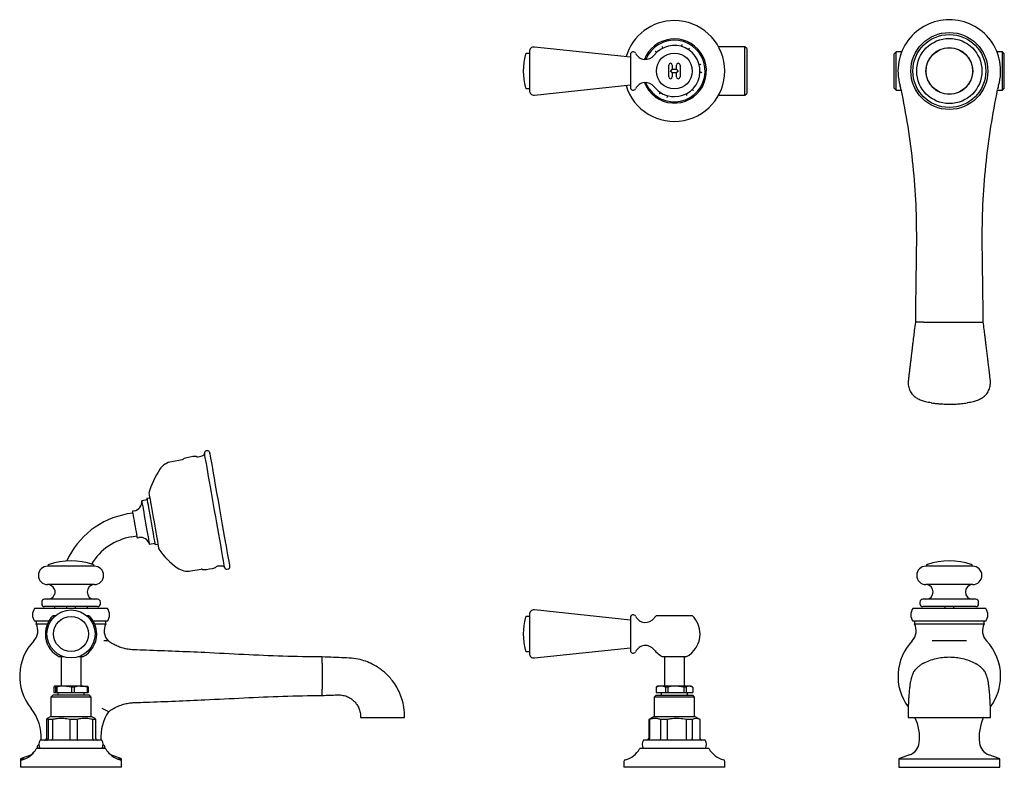
# Model space of a CAD drawing. Units: millimetres. Extents: x 414 to 1594, y 747 to 1475.
# Drawn here: x 414 to 951, y 1067 to 1475 of the extents above; entities that cross this region are included whole.
import ezdxf

# ---------------------------------------------------------------- set-up
doc = ezdxf.new("R2010")
doc.units = ezdxf.units.MM

msp = doc.modelspace()

# ---------------------------------------------------------------- linework, layer by layer
at = {"color": 7, "linetype": 'Continuous', "lineweight": 25}
for p, q in [((692.28, 1456.12), (690.58, 1456.12)), ((692.28, 1457.23), (692.28, 1447.38)), ((747.38, 1454.21), (695.04, 1459.71)), ((747.38, 1455.74), (747.38, 1437.5)), ((809.88, 1459.84), (795.49, 1459.84)), ((810.88, 1458.84), (809.88, 1459.84)), ((809.88, 1433.4), (809.88, 1459.84)), ((810.88, 1458.84), (810.88, 1434.4)), ((892.38, 1457.07), (891.38, 1456.07)), ((891.38, 1437.17), (891.38, 1456.07)), ((895.4, 1457.07), (892.38, 1457.07)), ((892.38, 1436.17), (892.38, 1457.07)), ((950.38, 1457.07), (947.36, 1457.07)), ((951.38, 1456.07), (950.38, 1457.07)), ((950.38, 1436.17), (950.38, 1457.07)), ((951.38, 1437.17), (951.38, 1456.07)), ((692.28, 1447.38), (692.28, 1436.01)), ((768.29, 1443.37), (768.29, 1449.87)), ((770.22, 1449.87), (770.22, 1447.59)), ((770.22, 1447.59), (772.54, 1447.59)), ((772.54, 1445.65), (770.22, 1445.65)), ((770.22, 1445.65), (770.22, 1443.37)), ((772.54, 1447.59), (772.54, 1449.87)), ((772.54, 1443.37), (772.54, 1445.65)), ((774.47, 1449.87), (774.47, 1443.37)), ((690.58, 1437.12), (692.28, 1437.12)), ((695.04, 1433.52), (747.38, 1439.02)), ((809.88, 1433.4), (810.88, 1434.4)), ((891.38, 1437.17), (892.38, 1436.17)), ((892.38, 1436.17), (895.09, 1436.17)), ((947.67, 1436.17), (950.38, 1436.17)), ((948.27, 1438.8), (948.27, 1438.81)), ((950.38, 1436.17), (951.38, 1437.17)), ((795.49, 1433.4), (809.88, 1433.4)), ((516.62, 1239.42), (515.88, 1239.29)), ((502.79, 1234.44), (497.18, 1233.45)), ((483.79, 1212.56), (480.82, 1212.03)), ((485.23, 1213.57), (483.66, 1213.3)), ((475.9, 1205.43), (472.95, 1204.91)), ((476.71, 1206.64), (475.72, 1206.46)), ((475.16, 1192.4), (478.11, 1192.92)), ((478.29, 1191.89), (479.28, 1192.06)), ((484.98, 1188.4), (487.95, 1188.92)), ((488.08, 1188.18), (489.66, 1188.46)), ((455.01, 1176.38), (429.46, 1176.38)), ((934.15, 1176.38), (908.6, 1176.38)), ((507.68, 1173.87), (513.3, 1174.86)), ((527.26, 1174.78), (528, 1174.91)), ((455.01, 1166.38), (429.46, 1166.38)), ((934.15, 1166.38), (908.6, 1166.38)), ((426.24, 1156.88), (426.24, 1155.88)), ((456.74, 1158.38), (427.74, 1158.38)), ((458.24, 1155.88), (458.24, 1156.88)), ((905.38, 1156.88), (905.38, 1155.88)), ((935.88, 1158.38), (906.88, 1158.38)), ((937.38, 1155.88), (937.38, 1156.88)), ((422.39, 1153.38), (422.36, 1153.38)), ((462.11, 1153.38), (422.39, 1153.38)), ((456.74, 1154.38), (427.74, 1154.38)), ((439.74, 1154.38), (439.74, 1153.38)), ((444.74, 1153.38), (444.74, 1154.38)), ((692.28, 1150.05), (692.28, 1128.83)), ((747.38, 1147.03), (695.04, 1152.54)), ((941.25, 1153.38), (901.51, 1153.38)), ((935.88, 1154.38), (906.88, 1154.38)), ((918.88, 1154.38), (918.88, 1153.38)), ((923.88, 1153.38), (923.88, 1154.38)), ((422.39, 1146.38), (422.36, 1146.38)), ((430.08, 1146.38), (422.39, 1146.38)), ((423.24, 1146.38), (423.24, 1144.88)), ((429.34, 1144.88), (423.24, 1144.88)), ((432.44, 1149.44), (433.76, 1149.44)), ((450.71, 1149.44), (452.04, 1149.44)), ((462.11, 1146.38), (454.39, 1146.38)), ((461.24, 1144.88), (455.14, 1144.88)), ((461.24, 1144.88), (461.24, 1146.38)), ((692.28, 1148.94), (690.58, 1148.94)), ((747.38, 1148.56), (747.38, 1130.32)), ((761.58, 1149.44), (781.18, 1149.44)), ((941.25, 1146.38), (901.51, 1146.38)), ((902.38, 1146.38), (902.38, 1144.88)), ((921.38, 1144.88), (902.38, 1144.88)), ((940.38, 1144.88), (921.38, 1144.88)), ((940.38, 1144.88), (940.38, 1146.38)), ((462.53, 1135.67), (460.21, 1135.67)), ((930.8, 1135.67), (911.95, 1135.67)), ((690.58, 1129.94), (692.28, 1129.94)), ((695.04, 1126.34), (747.38, 1131.85)), ((438.29, 1126.94), (435.93, 1126.94)), ((436.79, 1126.94), (436.79, 1110.99)), ((448.54, 1126.94), (446.19, 1126.94)), ((447.69, 1110.99), (447.69, 1126.94)), ((771.38, 1126.94), (765.07, 1126.94)), ((765.93, 1126.94), (765.93, 1110.99)), ((777.68, 1126.94), (771.38, 1126.94)), ((776.83, 1110.99), (776.83, 1126.94)), ((935.48, 1123.53), (936.36, 1122.92)), ((432.86, 1110.41), (432.86, 1107.49)), ((432.86, 1107.49), (433.69, 1107.49)), ((433.69, 1110.41), (433.28, 1110.99)), ((438.5, 1110.99), (433.28, 1110.99)), ((434.54, 1110.41), (433.69, 1110.41)), ((433.69, 1110.41), (433.69, 1107.49)), ((433.69, 1107.49), (434.54, 1107.49)), ((434.54, 1110.41), (434.54, 1107.49)), ((434.54, 1107.49), (442.47, 1107.49)), ((434.99, 1107.49), (434.99, 1105.99)), ((442.47, 1110.41), (438.5, 1110.99)), ((447.46, 1110.99), (438.5, 1110.99)), ((442.47, 1110.41), (442.47, 1107.49)), ((443.91, 1110.41), (442.47, 1110.41)), ((442.47, 1107.49), (443.91, 1107.49)), ((443.91, 1110.41), (443.91, 1107.49)), ((443.91, 1107.49), (451.01, 1107.49)), ((447.46, 1110.99), (451.23, 1110.99)), ((449.49, 1105.99), (449.49, 1107.49)), ((451.01, 1110.41), (451.01, 1107.49)), ((451.61, 1110.41), (451.01, 1110.41)), ((451.01, 1107.49), (451.61, 1107.49)), ((451.61, 1110.41), (451.61, 1107.49)), ((761.38, 1110.41), (761.48, 1110.45)), ((761.52, 1110.41), (761.38, 1110.41)), ((761.38, 1110.41), (761.38, 1107.49)), ((761.38, 1107.49), (761.52, 1107.49)), ((762.38, 1110.99), (761.47, 1110.47)), ((761.52, 1110.41), (761.52, 1107.49)), ((761.52, 1107.49), (766.58, 1107.49)), ((764.05, 1110.99), (762.38, 1110.99)), ((772.24, 1110.99), (764.05, 1110.99)), ((764.13, 1107.49), (764.13, 1105.99)), ((767.9, 1110.41), (766.58, 1110.41)), ((766.58, 1110.41), (766.58, 1107.49)), ((766.58, 1107.49), (767.9, 1107.49)), ((767.9, 1110.41), (767.9, 1107.49)), ((767.9, 1107.49), (776.58, 1107.49)), ((776.58, 1110.41), (772.24, 1110.99)), ((779.57, 1110.99), (772.24, 1110.99)), ((776.58, 1110.41), (776.58, 1107.49)), ((777.76, 1110.41), (776.58, 1110.41)), ((776.58, 1107.49), (777.76, 1107.49)), ((777.76, 1110.41), (777.76, 1107.49)), ((777.76, 1107.49), (781.38, 1107.49)), ((778.63, 1105.99), (778.63, 1107.49)), ((781.38, 1110.41), (779.57, 1110.99)), ((780.38, 1110.99), (779.57, 1110.99)), ((781.29, 1110.47), (780.38, 1110.99)), ((781.38, 1110.41), (781.38, 1107.49)), ((432.24, 1105.99), (431.24, 1104.99)), ((431.24, 1104.99), (431.24, 1094.49)), ((453.24, 1104.99), (431.24, 1104.99)), ((452.24, 1105.99), (432.24, 1105.99)), ((453.24, 1104.99), (452.24, 1105.99)), ((453.24, 1094.49), (453.24, 1104.99)), ((761.38, 1105.99), (760.38, 1104.99)), ((760.38, 1104.99), (760.38, 1094.49)), ((782.38, 1104.99), (760.38, 1104.99)), ((761.38, 1105.99), (781.38, 1105.99)), ((782.38, 1104.99), (781.38, 1105.99)), ((782.38, 1094.49), (782.38, 1104.99)), ((428.8, 1092.76), (428.8, 1082.49)), ((431.24, 1094.49), (429.15, 1093.28)), ((432.11, 1092.76), (429.79, 1092.76)), ((429.79, 1092.76), (429.79, 1082.49)), ((431.24, 1094.49), (453.24, 1094.49)), ((432.11, 1092.76), (432.11, 1082.49)), ((445.55, 1092.76), (441.57, 1092.76)), ((441.57, 1092.76), (441.57, 1082.49)), ((445.55, 1092.76), (445.55, 1082.49)), ((455.33, 1093.28), (453.24, 1094.49)), ((455.67, 1092.76), (454.01, 1092.76)), ((454.01, 1092.76), (454.01, 1082.49)), ((455.67, 1092.76), (455.67, 1082.49)), ((600.24, 1093.88), (624.24, 1093.88)), ((760.38, 1094.49), (757.38, 1092.76)), ((757.38, 1092.76), (757.38, 1082.49)), ((757.78, 1092.76), (757.38, 1092.76)), ((757.78, 1092.76), (757.78, 1082.49)), ((760.38, 1094.49), (782.38, 1094.49)), ((767.44, 1092.76), (763.81, 1092.76)), ((763.81, 1092.76), (763.81, 1082.49)), ((767.44, 1092.76), (767.44, 1082.49)), ((781.05, 1092.76), (777.79, 1092.76)), ((777.79, 1092.76), (777.79, 1082.49)), ((781.05, 1092.76), (781.05, 1082.49)), ((785.38, 1092.76), (782.38, 1094.49)), ((785.38, 1092.76), (785.36, 1092.76)), ((785.36, 1092.76), (785.36, 1082.49)), ((785.38, 1082.49), (785.38, 1092.76)), ((451.99, 1081.49), (425.43, 1081.49)), ((459.05, 1081.49), (451.99, 1081.49)), ((757.69, 1081.49), (754.57, 1081.49)), ((788.19, 1081.49), (757.69, 1081.49)), ((423.74, 1077.54), (423.74, 1077.04)), ((424.81, 1077.04), (423.74, 1077.04)), ((460.74, 1076.99), (423.74, 1076.99)), ((425.09, 1077.59), (424.78, 1076.99)), ((459.7, 1076.99), (459.38, 1077.59)), ((460.74, 1077.04), (459.67, 1077.04)), ((460.74, 1077.04), (460.74, 1077.54)), ((789.88, 1076.99), (752.88, 1076.99)), ((414.74, 1071.32), (414.74, 1069.88)), ((414.74, 1071.32), (416.96, 1071.32)), ((414.74, 1069.88), (414.74, 1066.68)), ((420.59, 1073.48), (415.05, 1071.46)), ((469.42, 1071.46), (463.88, 1073.48)), ((467.52, 1071.32), (469.74, 1071.32)), ((469.74, 1069.88), (469.74, 1071.32)), ((469.74, 1066.68), (469.74, 1069.88)), ((743.88, 1069.88), (743.88, 1066.68)), ((798.88, 1066.68), (798.88, 1069.88)), ((893.88, 1071.32), (893.88, 1066.68)), ((893.88, 1071.32), (921.38, 1071.32)), ((899.73, 1073.48), (894.19, 1071.46)), ((921.38, 1071.32), (948.88, 1071.32)), ((948.56, 1071.46), (943.02, 1073.48)), ((948.88, 1066.68), (948.88, 1071.32)), ((469.74, 1066.68), (414.74, 1066.68)), ((798.88, 1066.68), (743.88, 1066.68)), ((893.88, 1066.68), (948.88, 1066.68))]:
    msp.add_line(p, q, dxfattribs=at)
at = {"color": 7, "linetype": 'Continuous', "lineweight": 25, "flags": 128}
for points in [[(769.25, 1446.62), (769.44, 1446.81), (769.62, 1446.99), (769.79, 1447.15), (769.94, 1447.3), (770.06, 1447.43), (770.16, 1447.52), (770.22, 1447.59)], [(770.22, 1445.65), (770.16, 1445.71), (770.06, 1445.81), (769.94, 1445.94), (769.79, 1446.08), (769.62, 1446.25), (769.44, 1446.43), (769.25, 1446.62)], [(772.54, 1447.59), (772.6, 1447.52), (772.7, 1447.43), (772.82, 1447.3), (772.97, 1447.15), (773.14, 1446.99), (773.32, 1446.81), (773.5, 1446.62)], [(773.5, 1446.62), (773.32, 1446.43), (773.14, 1446.25), (772.97, 1446.08), (772.82, 1445.94), (772.7, 1445.81), (772.6, 1445.71), (772.54, 1445.65)], [(757.69, 1436.87), (756.42, 1438.96), (755.8, 1440.32)], [(526.1, 1175.59), (526.08, 1175.68), (526.01, 1176.12), (525.87, 1176.9), (525.67, 1178.01), (525.42, 1179.46), (525.11, 1181.22), (524.75, 1183.26), (524.34, 1185.58), (523.89, 1188.13), (523.4, 1190.9), (522.88, 1193.85), (522.33, 1196.95), (521.77, 1200.15), (521.19, 1203.44), (520.6, 1206.76), (520.02, 1210.08), (519.44, 1213.37), (518.87, 1216.59), (518.32, 1219.69), (517.8, 1222.65), (517.31, 1225.43), (516.86, 1228), (516.45, 1230.33), (516.08, 1232.39), (515.77, 1234.16), (515.51, 1235.63), (515.31, 1236.77), (515.17, 1237.57), (515.09, 1238.02), (515.07, 1238.13)], [(517.78, 1238.61), (517.78, 1238.59), (517.83, 1238.32), (517.94, 1237.69), (518.11, 1236.72), (518.34, 1235.41), (518.63, 1233.79), (518.97, 1231.87), (519.36, 1229.67), (519.79, 1227.22), (520.26, 1224.54), (520.77, 1221.67), (521.3, 1218.63), (521.86, 1215.47), (522.43, 1212.21), (523.02, 1208.9)], [(484.75, 1216.28), (484.76, 1216.25), (484.82, 1215.92), (484.94, 1215.24), (485.12, 1214.23), (485.35, 1212.91), (485.63, 1211.31), (485.96, 1209.46), (486.32, 1207.42), (486.7, 1205.23), (487.11, 1202.95), (487.52, 1200.61), (487.93, 1198.29), (488.33, 1196.03), (488.7, 1193.88), (489.05, 1191.91), (489.36, 1190.14), (489.63, 1188.64), (489.84, 1187.42), (490, 1186.52), (490.1, 1185.96), (490.14, 1185.75), (490.14, 1185.75)], [(480.82, 1212.03), (480.82, 1212.03), (480.86, 1211.81), (480.96, 1211.24)], [(480.96, 1211.24), (481.12, 1210.33), (481.33, 1209.11), (481.59, 1207.63), (481.9, 1205.92), (482.23, 1204.03), (482.58, 1202.03), (482.94, 1199.98), (483.3, 1197.93), (483.65, 1195.95), (483.98, 1194.1), (484.27, 1192.44), (484.52, 1191.01), (484.73, 1189.86), (484.87, 1189.03), (484.96, 1188.54), (484.98, 1188.4)], [(483.66, 1213.3), (483.66, 1213.26), (483.72, 1212.91), (483.85, 1212.22), (484.03, 1211.2), (484.26, 1209.87), (484.54, 1208.28), (484.86, 1206.48), (485.21, 1204.51), (485.57, 1202.43), (485.95, 1200.3), (486.32, 1198.19), (486.68, 1196.15), (487.02, 1194.24), (487.32, 1192.52), (487.58, 1191.03), (487.79, 1189.82), (487.95, 1188.93), (488.05, 1188.38), (488.08, 1188.18), (488.08, 1188.18)], [(523.02, 1208.9), (523.6, 1205.57), (524.19, 1202.27), (524.76, 1199.01), (525.32, 1195.86), (525.85, 1192.83), (526.36, 1189.97), (526.83, 1187.3), (527.26, 1184.87), (527.64, 1182.68), (527.98, 1180.78), (528.26, 1179.17), (528.49, 1177.89), (528.65, 1176.94), (528.76, 1176.33), (528.8, 1176.08), (528.81, 1176.07)], [(475.72, 1206.46), (475.74, 1206.39), (475.81, 1205.97)], [(475.81, 1205.97), (475.94, 1205.22), (476.13, 1204.16), (476.36, 1202.85), (476.62, 1201.36), (476.91, 1199.75), (477.19, 1198.12), (477.47, 1196.55), (477.73, 1195.1), (477.95, 1193.86), (478.12, 1192.88), (478.23, 1192.22), (478.29, 1191.91), (478.29, 1191.89)]]:
    msp.add_lwpolyline(points, dxfattribs=at)
at = {"color": 7, "linetype": 'Continuous', "lineweight": 25}
for centre, radius in [((921.38, 1446.62), 21), ((921.38, 1446.62), 19.87), ((921.38, 1446.62), 17.78), ((771.38, 1446.62), 9.8), ((921.38, 1446.62), 12.77), ((921.38, 1446.62), 12.65), ((442.24, 1139.44), 13.11), ((442.24, 1139.44), 9.5)]:
    msp.add_circle(centre, radius, dxfattribs=at)
for centre, radius, start, end in [((771.38, 1446.62), 27.5, 196.5696, 90), ((771.38, 1446.62), 27.5, 90, 163.4304), ((921.38, 1446.62), 28, 90, 196.2621), ((921.38, 1446.62), 28, 343.8061, 90), ((771.38, 1446.62), 17.5, 35.4656, 158.8097), ((771.38, 1446.62), 16.81, 215.4656, 157.972), ((726.98, 1446.62), 38, 166.1135, 193.8865), ((690.58, 1455.62), 0.5, 90, 166.1135), ((694.78, 1457.23), 2.5, 84, 180), ((748.87, 1455.62), 1.5, 26.1098, 175.4909), ((755.61, 1458.92), 6, 206.1098, 322.0456), ((771.38, 1446.62), 17.5, 201.1903, 35.4656), ((771.38, 1446.62), 14, 270, 142.0456), ((769.25, 1449.87), 0.968, 0, 180), ((773.5, 1449.87), 0.968, 0, 180), ((755.61, 1434.32), 6, 37.9544, 153.8902), ((769.25, 1443.37), 0.968, 180, 0), ((773.5, 1443.37), 0.968, 180, 0), ((690.58, 1437.62), 0.5, 193.8865, 270), ((694.78, 1436.01), 2.5, 180, 276), ((748.87, 1437.62), 1.5, 184.5091, 333.8902), ((771.38, 1446.62), 14, 217.9544, 270), ((870.5, 1431.8), 24.99, 11.3202, 16.2382), ((972.25, 1431.8), 24.99, 163.7616, 168.6796), ((511.42, 1211.34), 25, 92.5592, 107.4408), ((510.35, 1235.31), 1, 56.9659, 92.5592), ((511.44, 1236.99), 1, 236.9659, 282.374), ((508.99, 1248.14), 12.42, 282.374, 296.5392), ((514.09, 1237.93), 1, 296.5392, 10), ((516.06, 1238.3), 1, 100, 190), ((516.79, 1238.43), 1, 10, 100), ((498.91, 1223.6), 10, 100, 145.1366), ((502.62, 1235.42), 1, 280, 323.4438), ((504.23, 1234.23), 1, 107.4408, 143.4438), ((523.53, 1206.45), 40, 145.1366, 165.7754), ((475.84, 1211.56), 5, 280, 5.4114), ((480.74, 1160.74), 44.85, 100, 155.5437), ((480.74, 1160.74), 32.15, 100, 148.3406), ((480.15, 1187.14), 5, 14.5886, 100), ((523.21, 1208.25), 40, 214.2246, 234.8634), ((429.46, 1171.38), 5, 90, 270), ((430.59, 1176.38), 1, 109.4825, 180), ((442.24, 1143.45), 35.93, 70.5175, 109.4825), ((453.89, 1176.38), 1, 0, 70.5175), ((455.01, 1171.38), 5, 270, 90), ((522.29, 1175.42), 1, 97.626, 143.0341), ((523.81, 1164.1), 12.42, 83.4608, 97.626), ((525.11, 1175.45), 1, 10, 83.4608), ((908.6, 1171.38), 5, 90, 270), ((909.73, 1176.38), 1, 109.4825, 180), ((921.38, 1143.45), 35.93, 70.5175, 109.4825), ((933.03, 1176.38), 1, 0, 70.5175), ((934.15, 1171.38), 5, 270, 90), ((505.95, 1183.72), 10, 234.8634, 280), ((513.47, 1173.87), 1, 56.5562, 100), ((514.57, 1175.54), 1, 236.5562, 272.5592), ((513.5, 1199.52), 25, 272.5592, 287.4408), ((520.7, 1176.62), 1, 287.4408, 323.0341), ((527.08, 1175.77), 1, 190, 280), ((527.82, 1175.9), 1, 280, 10), ((429.46, 1162.38), 4, 24.0878, 90), ((455.01, 1162.38), 4, 90, 270), ((908.6, 1162.38), 4, 270, 90), ((934.15, 1162.38), 4, 90, 270), ((429.46, 1162.38), 4, 270, 335.7035), ((427.74, 1156.88), 1.5, 90, 180), ((427.74, 1155.88), 1.5, 180, 270), ((456.74, 1156.88), 1.5, 0, 90), ((456.74, 1155.88), 1.5, 270, 0), ((906.88, 1156.88), 1.5, 90, 180), ((906.88, 1155.88), 1.5, 180, 270), ((935.88, 1156.88), 1.5, 0, 90), ((935.88, 1155.88), 1.5, 270, 0), ((427.24, 1149.88), 6, 144.3147, 215.6853), ((440.99, 1151.74), 8, 160.7066, 168.1467), ((443.49, 1151.74), 8, 11.8533, 19.2934), ((457.24, 1149.88), 6, 324.3147, 35.6853), ((694.78, 1150.05), 2.5, 84, 180), ((748.87, 1148.44), 1.5, 26.1098, 175.4909), ((906.38, 1149.88), 6, 144.3147, 215.6853), ((936.38, 1149.88), 6, 324.3147, 35.6853), ((416.14, 1141.19), 8, 316.4544, 27.5362), ((442.24, 1139.44), 14, 134.4153, 243.2345), ((442.24, 1139.44), 14, 0, 45.5847), ((468.33, 1141.19), 8, 152.4638, 223.5456), ((726.98, 1139.44), 38, 166.1135, 193.8865), ((690.58, 1148.44), 0.5, 90, 166.1135), ((755.61, 1151.74), 6, 206.1098, 322.0456), ((771.38, 1139.44), 14, 134.4153, 142.0456), ((771.38, 1139.44), 14, 0, 45.5847), ((895.29, 1141.19), 8, 316.4544, 27.5362), ((947.47, 1141.19), 8, 152.4638, 223.5456), ((442.24, 1139.44), 14, 296.7655, 0), ((771.38, 1139.44), 14, 296.7655, 0), ((442.24, 1116.38), 28, 136.4544, 218.8946), ((921.38, 1116.38), 28, 136.4544, 216.7016), ((921.38, 1116.38), 28, 0, 43.5456), ((690.58, 1130.44), 0.5, 193.8865, 270), ((694.78, 1128.83), 2.5, 180, 276), ((748.87, 1130.44), 1.5, 184.5091, 333.8902), ((755.61, 1127.14), 6, 37.9544, 153.8902), ((771.38, 1139.44), 14, 217.9544, 243.2345), ((921.38, 1116.38), 28, 323.4714, 0), ((400.99, 1083.11), 25, 356.2947, 38.8946), ((483.49, 1083.11), 25, 146.2223, 183.7053), ((880.13, 1083.11), 25, 352.8739, 25.6993), ((962.63, 1083.11), 25, 154.2704, 187.1261), ((428.74, 1079.24), 4, 145.7711, 214.2289), ((455.74, 1079.24), 4, 325.7711, 34.2289), ((757.88, 1079.24), 4, 145.7711, 214.2289), ((756.38, 1082.49), 1, 270, 0), ((786.38, 1082.49), 1, 180, 270), ((784.88, 1079.24), 4, 325.7711, 34.2289), ((897, 1081), 8, 290, 352.8739), ((945.76, 1081), 8, 187.1261, 250), ((412.48, 1082.98), 12.5, 283.9823, 330.0315), ((412.74, 1083.34), 12.5, 307.0822, 322.3309), ((423.74, 1076.49), 0.5, 90, 150.0315), ((423.82, 1076.54), 0.5, 90, 125.0651), ((425.24, 1077.54), 1.5, 109.0554, 180), ((459.24, 1077.54), 1.5, 0, 70.9446), ((460.66, 1076.54), 0.5, 54.9349, 90), ((460.74, 1076.49), 0.5, 29.9685, 90), ((472, 1082.98), 12.5, 209.9685, 256.0177), ((471.74, 1083.34), 12.5, 217.6691, 232.9178), ((741.62, 1082.98), 12.5, 283.9823, 330.0315), ((752.88, 1076.49), 0.5, 90, 150.0315), ((789.88, 1076.49), 0.5, 29.9685, 90), ((801.14, 1082.98), 12.5, 209.9685, 256.0177), ((415.74, 1069.58), 2, 110, 120), ((415.74, 1069.88), 1, 103.9823, 180), ((468.74, 1069.88), 1, 0, 76.0177), ((468.74, 1069.58), 2, 60, 70), ((744.88, 1069.88), 1, 103.9823, 180), ((797.88, 1069.88), 1, 0, 76.0177), ((894.88, 1069.58), 2, 110, 120), ((947.88, 1069.58), 2, 60, 70)]:
    msp.add_arc(centre, radius, start, end, dxfattribs=at)
for points, knots in [([(775.41, 1461.07), (775.41, 1461.07), (775.4, 1460.98), (775.38, 1460.79), (775.36, 1460.51), (775.33, 1460.26), (775.32, 1460.09), (775.31, 1460.07), (775.31, 1460.06)], [0, 0, 0, 0, 0.00669, 0.153259, 0.36849, 0.580115, 0.790034, 1, 1, 1, 1]), ([(761.71, 1456.74), (761.7, 1456.75), (761.68, 1456.76), (761.54, 1456.86), (761.34, 1457.01), (761.11, 1457.17), (760.95, 1457.28), (760.88, 1457.33), (760.88, 1457.33)], [0, 0, 0, 0, 0.209967, 0.419885, 0.631514, 0.846746, 0.99331, 1, 1, 1, 1]), ([(764.68, 1460.04), (764.69, 1460.04), (764.71, 1459.96), (764.76, 1459.78), (764.84, 1459.5), (764.91, 1459.26), (764.96, 1459.1), (764.97, 1459.08), (764.97, 1459.07)], [0, 0, 0, 0, 0.00669, 0.153259, 0.368489, 0.580115, 0.790034, 1, 1, 1, 1]), ([(779.66, 1459.13), (779.65, 1459.13), (779.6, 1459.07), (779.46, 1458.93), (779.27, 1458.72), (779.09, 1458.54), (778.97, 1458.42), (778.96, 1458.4), (778.95, 1458.39)], [0, 0, 0, 0, 0.006688, 0.153261, 0.368489, 0.580116, 0.790035, 1, 1, 1, 1]), ([(785.91, 1450.36), (785.9, 1450.35), (785.83, 1450.32), (785.65, 1450.24), (785.4, 1450.12), (785.17, 1450.01), (785.01, 1449.94), (784.99, 1449.93), (784.98, 1449.93)], [0, 0, 0, 0, 0.006687, 0.153259, 0.368492, 0.580117, 0.790035, 1, 1, 1, 1]), ([(786.35, 1445.7), (786.35, 1445.71), (786.27, 1445.73), (786.08, 1445.77), (785.81, 1445.84), (785.56, 1445.9), (785.39, 1445.94), (785.37, 1445.95), (785.36, 1445.95)], [0, 0, 0, 0, 0.006687, 0.153255, 0.368487, 0.580117, 0.790032, 1, 1, 1, 1]), ([(763.81, 1434.84), (763.8, 1434.84), (763.78, 1434.82), (763.67, 1434.7), (763.49, 1434.51), (763.29, 1434.31), (763.16, 1434.17), (763.1, 1434.11), (763.1, 1434.11)], [0, 0, 0, 0, 0.209965, 0.419884, 0.631511, 0.846739, 0.993312, 1, 1, 1, 1]), ([(777.79, 1434.17), (777.79, 1434.16), (777.8, 1434.14), (777.85, 1433.98), (777.92, 1433.74), (778, 1433.46), (778.05, 1433.28), (778.07, 1433.2), (778.07, 1433.2)], [0, 0, 0, 0, 0.209966, 0.419885, 0.631509, 0.846741, 0.99331, 1, 1, 1, 1]), ([(781.88, 1435.91), (781.88, 1435.91), (781.81, 1435.96), (781.65, 1436.07), (781.42, 1436.23), (781.21, 1436.38), (781.07, 1436.48), (781.06, 1436.49), (781.05, 1436.49)], [0, 0, 0, 0, 0.00669, 0.153262, 0.368493, 0.580116, 0.790034, 1, 1, 1, 1]), ([(894.99, 1436.69), (896.28, 1429.9), (898.91, 1416.07), (901.66, 1395.04), (903.25, 1373.7), (903.5, 1352.33), (903.08, 1330.98), (902.95, 1316.74), (902.88, 1309.62)], [0, 0, 0, 0, 0.162617, 0.330663, 0.498094, 0.665331, 0.83267, 1, 1, 1, 1]), ([(939.88, 1309.62), (939.81, 1316.74), (939.68, 1330.98), (939.26, 1352.33), (939.5, 1373.7), (941.1, 1395.04), (943.84, 1416.01), (946.45, 1429.78), (947.73, 1436.52)], [0, 0, 0, 0, 0.16756, 0.335129, 0.502596, 0.670257, 0.838534, 1, 1, 1, 1]), ([(948.26, 1438.79), (948.26, 1438.79), (948.26, 1438.79), (948.26, 1438.79), (948.26, 1438.79)], [0, 0, 0, 0, 0.5043, 1, 1, 1, 1]), ([(767.44, 1433.18), (767.44, 1433.17), (767.44, 1433.15), (767.43, 1432.98), (767.4, 1432.73), (767.38, 1432.45), (767.36, 1432.25), (767.35, 1432.17), (767.35, 1432.17)], [0, 0, 0, 0, 0.2099664, 0.4198851, 0.6315107, 0.8467406, 0.9933104, 1, 1, 1, 1]), ([(902.88, 1309.62), (902.68, 1308.07), (902.33, 1305.3), (901.87, 1301.66), (901.52, 1298.81), (901.24, 1296.45), (900.97, 1294.3), (900.74, 1292.38), (900.52, 1290.52), (900.28, 1288.54), (900, 1286.26), (899.71, 1283.77), (899.41, 1281.26), (899.14, 1278.96), (898.98, 1277.57), (898.9, 1276.84), (898.89, 1276.69), (898.89, 1276.62)], [0, 0, 0, 0, 0.103819, 0.184709, 0.24396, 0.294091, 0.342433, 0.389319, 0.427215, 0.475521, 0.534571, 0.60458, 0.685676, 0.777882, 0.881772, 0.938911, 1, 1, 1, 1]), ([(907.27, 1309.62), (907.05, 1309.62), (906.02, 1309.62), (904.48, 1309.62), (903.13, 1309.62), (902.96, 1309.62), (902.88, 1309.62)], [0, 0, 0, 0, 0.087111, 0.399512, 0.702094, 1, 1, 1, 1]), ([(907.27, 1309.62), (908.38, 1309.62), (910.59, 1309.62), (914.11, 1309.62), (917.72, 1309.62), (921.38, 1309.62), (925.04, 1309.62), (928.65, 1309.62), (932.17, 1309.62), (934.38, 1309.62), (935.48, 1309.62)], [0, 0, 0, 0, 0.12481, 0.249781, 0.374863, 0.5, 0.625137, 0.750219, 0.87519, 1, 1, 1, 1]), ([(935.48, 1309.62), (936.11, 1309.62), (937.37, 1309.62), (938.79, 1309.62), (939.63, 1309.62), (939.98, 1309.62), (939.88, 1309.62), (939.88, 1309.62)], [0, 0, 0, 0, 0.250607, 0.500678, 0.75039, 0.999926, 1, 1, 1, 1]), ([(943.87, 1276.62), (943.86, 1276.73), (943.86, 1276.93), (943.79, 1277.61), (943.69, 1278.45), (943.55, 1279.65), (943.36, 1281.22), (943.14, 1283.03), (942.96, 1284.53), (942.8, 1285.92), (942.61, 1287.48), (942.36, 1289.55), (942.05, 1292.09), (941.7, 1294.98), (941.39, 1297.56), (941.09, 1300.01), (940.76, 1302.62), (940.35, 1305.88), (940.05, 1308.29), (939.88, 1309.62)], [0, 0, 0, 0, 0.06518, 0.124014, 0.177085, 0.224823, 0.305194, 0.365834, 0.407252, 0.445423, 0.488476, 0.536479, 0.606677, 0.673675, 0.735945, 0.780997, 0.838099, 0.910856, 1, 1, 1, 1]), ([(898.89, 1276.62), (898.96, 1275.74), (899.09, 1274), (900.13, 1271.58), (901.69, 1269.53), (903.68, 1267.95), (905.95, 1267.02), (908.57, 1266.24), (910.46, 1265.9), (911.57, 1265.7)], [0, 0, 0, 0, 0.141615, 0.282183, 0.420759, 0.556516, 0.688796, 0.816425, 1, 1, 1, 1]), ([(931.17, 1265.7), (932.29, 1265.9), (934.18, 1266.24), (936.81, 1267.02), (939.08, 1267.95), (941.07, 1269.53), (942.63, 1271.58), (943.67, 1274), (943.8, 1275.74), (943.87, 1276.62)], [0, 0, 0, 0, 0.1843026, 0.3118179, 0.4439807, 0.5796157, 0.7180683, 0.8585116, 1, 1, 1, 1]), ([(911.55, 1265.59), (912.1, 1265.5), (913.17, 1265.32), (915.16, 1265.13), (917.36, 1264.98), (919.79, 1264.84), (922.42, 1264.78), (925.23, 1264.87), (928.21, 1265.08), (930.17, 1265.42), (931.21, 1265.59)], [0, 0, 0, 0, 0.114188, 0.220532, 0.324764, 0.433474, 0.553087, 0.685054, 0.832754, 1, 1, 1, 1]), ([(433.11, 1160.74), (433.11, 1160.74), (433.09, 1160.71), (433.15, 1160.8), (433.27, 1161.01), (433.44, 1161.37), (433.59, 1161.87), (433.64, 1162.43), (433.58, 1162.93), (433.45, 1163.38), (433.28, 1163.75), (433.13, 1164), (433.12, 1164.01), (433.12, 1164.02)], [0, 0, 0, 0, 0.005533, 0.096836, 0.188194, 0.292172, 0.406616, 0.512259, 0.603969, 0.696503, 0.801261, 0.915771, 1, 1, 1, 1]), ([(476.53, 1130.81), (476.18, 1130.81), (474.88, 1130.82), (472.69, 1131.17), (470.01, 1131.82), (467.49, 1132.76), (465.14, 1133.94), (463.48, 1134.94), (462.65, 1135.61), (462.49, 1135.74)], [0, 0, 0, 0, 0.069825, 0.256494, 0.438465, 0.616099, 0.789608, 0.959087, 1, 1, 1, 1]), ([(579.24, 1126.88), (572.11, 1126.97), (557.86, 1127.14), (536.51, 1128.16), (511.65, 1129.47), (491.66, 1130.25), (478.77, 1130.7), (476.53, 1130.77)], [0, 0, 0, 0, 0.20795, 0.415974, 0.623762, 0.934467, 1, 1, 1, 1]), ([(624.24, 1093.88), (624.18, 1095.71), (624.07, 1099.15), (622.91, 1103.89), (621.35, 1107.87), (619.41, 1111.44), (617.22, 1114.48), (614.91, 1117.02), (612.77, 1118.97), (610.53, 1120.68), (607.94, 1122.33), (604.75, 1123.92), (600.9, 1125.29), (596.33, 1126.26), (591.11, 1126.44), (585.35, 1126.66), (581.33, 1126.81), (579.24, 1126.88)], [0, 0, 0, 0, 0.085809, 0.161521, 0.228284, 0.286731, 0.352264, 0.403987, 0.447987, 0.488493, 0.536487, 0.592179, 0.655953, 0.728493, 0.810769, 0.901451, 1, 1, 1, 1]), ([(579.24, 1123.53), (579.24, 1124.04), (579.24, 1125.06), (579.24, 1126.09), (579.24, 1126.76), (579.24, 1126.84), (579.24, 1126.88)], [0, 0, 0, 0, 0.249624, 0.499568, 0.749735, 1, 1, 1, 1]), ([(579.24, 1123.53), (579.24, 1123.4), (579.24, 1122.85), (579.24, 1121.42), (579.24, 1119.03), (579.24, 1116.38), (579.24, 1113.74), (579.24, 1111.35), (579.24, 1109.92), (579.24, 1109.36), (579.24, 1109.24)], [0, 0, 0, 0, 0.043552, 0.19974, 0.35102, 0.5, 0.64898, 0.800259, 0.956448, 1, 1, 1, 1]), ([(906.36, 1122.98), (905.92, 1122.67), (905.12, 1122.1), (903.96, 1121.12), (903.01, 1120.3), (902.25, 1119.3), (901.69, 1118.34), (901.2, 1117.27), (900.85, 1116.29), (900.51, 1115.05), (900.16, 1113.39), (899.83, 1111.32), (899.55, 1108.95), (899.34, 1106.58), (899.18, 1104.22), (899.06, 1101.93), (898.97, 1099.48), (898.9, 1096.84), (898.89, 1094.92), (898.89, 1093.88)], [0, 0, 0, 0, 0.116173, 0.211242, 0.286093, 0.342648, 0.383377, 0.41224, 0.446958, 0.491869, 0.547048, 0.612357, 0.676287, 0.733128, 0.782975, 0.837379, 0.883274, 0.937287, 1, 1, 1, 1]), ([(907.27, 1123.53), (907.04, 1123.42), (906.7, 1123.25), (906.43, 1122.99), (906.35, 1122.91)], [0, 0, 0, 0, 0.686636, 1, 1, 1, 1]), ([(907.27, 1123.53), (908.38, 1124.04), (910.59, 1125.06), (914.11, 1126.1), (917.72, 1126.74), (921.38, 1126.95), (925.04, 1126.74), (928.65, 1126.1), (932.17, 1125.06), (934.38, 1124.04), (935.48, 1123.53)], [0, 0, 0, 0, 0.12481, 0.249781, 0.374863, 0.5, 0.625137, 0.750219, 0.87519, 1, 1, 1, 1]), ([(943.87, 1093.88), (943.86, 1094.92), (943.86, 1096.84), (943.79, 1099.48), (943.7, 1101.93), (943.58, 1104.22), (943.42, 1106.58), (943.2, 1108.95), (942.93, 1111.32), (942.6, 1113.39), (942.25, 1115.05), (941.9, 1116.29), (941.56, 1117.27), (941.07, 1118.34), (940.51, 1119.3), (939.75, 1120.3), (938.8, 1121.12), (937.64, 1122.1), (936.84, 1122.67), (936.4, 1122.98)], [0, 0, 0, 0, 0.062713, 0.116726, 0.162621, 0.217025, 0.266872, 0.323713, 0.387643, 0.452952, 0.508131, 0.553042, 0.58776, 0.616623, 0.657352, 0.713907, 0.788758, 0.883827, 1, 1, 1, 1]), ([(433.28, 1110.99), (433.25, 1110.98), (433.11, 1110.96), (432.97, 1110.65), (432.86, 1110.41)], [0, 0, 0, 0, 0.234085, 1, 1, 1, 1]), ([(438.5, 1110.99), (438.19, 1110.98), (436.85, 1110.96), (435.54, 1110.65), (434.54, 1110.41)], [0, 0, 0, 0, 0.234086, 1, 1, 1, 1]), ([(447.46, 1110.99), (446.95, 1110.97), (445.75, 1110.92), (444.58, 1110.6), (443.91, 1110.41)], [0, 0, 0, 0, 0.427478, 1, 1, 1, 1]), ([(451.01, 1110.41), (450.73, 1110.5), (449.56, 1110.84), (448.37, 1110.93), (447.46, 1110.99)], [0, 0, 0, 0, 0.242929, 1, 1, 1, 1]), ([(451.2, 1110.99), (451.23, 1110.98), (451.37, 1110.96), (451.51, 1110.65), (451.61, 1110.41)], [0, 0, 0, 0, 0.234085, 1, 1, 1, 1]), ([(579.24, 1105.88), (579.24, 1105.88), (579.24, 1105.88), (579.24, 1106.03), (579.24, 1106.67), (579.24, 1107.71), (579.24, 1108.73), (579.24, 1109.24)], [0, 0, 0, 0, 0.000013, 0.250285, 0.500445, 0.750383, 1, 1, 1, 1]), ([(764.05, 1110.99), (763.68, 1110.97), (762.83, 1110.92), (762, 1110.6), (761.52, 1110.41)], [0, 0, 0, 0, 0.427478, 1, 1, 1, 1]), ([(766.58, 1110.41), (766.38, 1110.5), (765.55, 1110.84), (764.69, 1110.93), (764.05, 1110.99)], [0, 0, 0, 0, 0.242929, 1, 1, 1, 1]), ([(772.24, 1110.99), (771.89, 1110.98), (770.43, 1110.96), (769, 1110.65), (767.9, 1110.41)], [0, 0, 0, 0, 0.234085, 1, 1, 1, 1]), ([(779.57, 1110.99), (779.42, 1110.98), (778.81, 1110.96), (778.21, 1110.65), (777.76, 1110.41)], [0, 0, 0, 0, 0.234086, 1, 1, 1, 1]), ([(462.73, 1096.99), (462.89, 1097.12), (463.82, 1097.87), (465.67, 1098.97), (468.25, 1100.22), (470.9, 1101.13), (473.56, 1101.71), (475.55, 1101.98), (476.65, 1101.98), (476.86, 1101.98)], [0, 0, 0, 0, 0.041823, 0.23462, 0.422653, 0.605758, 0.784383, 0.958816, 1, 1, 1, 1]), ([(476.86, 1102.01), (478.99, 1102.08), (491.77, 1102.52), (511.65, 1103.3), (536.51, 1104.6), (557.86, 1105.62), (572.11, 1105.8), (579.24, 1105.88)], [0, 0, 0, 0, 0.062556, 0.374252, 0.582702, 0.791387, 1, 1, 1, 1]), ([(579.24, 1105.88), (580.71, 1105.94), (583.39, 1106.03), (586.69, 1106.17), (589.05, 1106.23), (590.61, 1106), (592.31, 1105.56), (593.96, 1104.83), (595.6, 1103.74), (596.97, 1102.52), (598.27, 1100.93), (599.36, 1098.93), (600.14, 1096.54), (600.2, 1094.8), (600.24, 1093.88)], [0, 0, 0, 0, 0.157216, 0.284783, 0.353015, 0.407538, 0.452192, 0.540524, 0.597114, 0.661943, 0.734769, 0.815121, 0.903124, 1, 1, 1, 1]), ([(462.71, 1097.01), (462.71, 1097.01), (462.81, 1096.95), (462.52, 1097.11), (461.92, 1097.44), (460.79, 1098.03), (459.78, 1098.53), (459.19, 1098.8), (459.19, 1098.8)], [0, 0, 0, 0, 0.000186, 0.241797, 0.488281, 0.74082, 0.997817, 1, 1, 1, 1]), ([(429.79, 1092.76), (429.67, 1092.97), (429.44, 1093.41), (429.1, 1093.34), (428.89, 1092.93), (428.8, 1092.76)], [0, 0, 0, 0, 0.359272, 0.727445, 1, 1, 1, 1]), ([(441.57, 1092.76), (440.44, 1092.97), (438.16, 1093.41), (434.97, 1093.34), (432.96, 1092.93), (432.11, 1092.76)], [0, 0, 0, 0, 0.359272, 0.7274459, 1, 1, 1, 1]), ([(454.01, 1092.76), (453.63, 1092.85), (452.29, 1093.18), (449.9, 1093.43), (447.44, 1093.21), (446, 1092.87), (445.55, 1092.76)], [0, 0, 0, 0, 0.135988, 0.483612, 0.839986, 1, 1, 1, 1]), ([(455.3, 1093.23), (455.33, 1093.23), (455.46, 1093.23), (455.58, 1092.96), (455.67, 1092.76)], [0, 0, 0, 0, 0.284464, 1, 1, 1, 1]), ([(763.81, 1092.76), (763.54, 1092.85), (762.58, 1093.18), (760.87, 1093.43), (759.12, 1093.21), (758.09, 1092.87), (757.78, 1092.76)], [0, 0, 0, 0, 0.135988, 0.483612, 0.839986, 1, 1, 1, 1]), ([(777.79, 1092.76), (776.56, 1092.97), (774.07, 1093.41), (770.57, 1093.34), (768.38, 1092.93), (767.44, 1092.76)], [0, 0, 0, 0, 0.359272, 0.727445, 1, 1, 1, 1]), ([(785.36, 1092.76), (784.85, 1092.97), (783.81, 1093.41), (782.35, 1093.34), (781.44, 1092.93), (781.05, 1092.76)], [0, 0, 0, 0, 0.359272, 0.727446, 1, 1, 1, 1]), ([(898.89, 1093.88), (898.96, 1093.88), (899.09, 1093.88), (900.13, 1093.88), (901.69, 1093.88), (903.68, 1093.88), (905.95, 1093.88), (909.63, 1093.88), (914.75, 1093.88), (919.18, 1093.88), (921.38, 1093.88)], [0, 0, 0, 0, 0.092262, 0.183843, 0.274126, 0.362571, 0.448752, 0.531903, 0.767805, 1, 1, 1, 1]), ([(921.38, 1093.88), (923.58, 1093.88), (928.01, 1093.88), (933.13, 1093.88), (936.81, 1093.88), (939.08, 1093.88), (941.07, 1093.88), (942.63, 1093.88), (943.67, 1093.88), (943.8, 1093.88), (943.87, 1093.88)], [0, 0, 0, 0, 0.2321948, 0.4680973, 0.5512479, 0.6374291, 0.7258744, 0.816157, 0.9077378, 1, 1, 1, 1]), ([(427.79, 1081.49), (427.79, 1081.49), (427.87, 1081.49), (428.07, 1081.51), (428.35, 1081.63), (428.6, 1081.86), (428.77, 1082.16), (428.79, 1082.38), (428.8, 1082.49)], [0, 0, 0, 0, 0.00669, 0.153259, 0.36849, 0.580115, 0.790034, 1, 1, 1, 1]), ([(428.81, 1081.49), (428.82, 1081.49), (428.9, 1081.49), (429.08, 1081.51), (429.35, 1081.63), (429.6, 1081.86), (429.76, 1082.16), (429.78, 1082.38), (429.79, 1082.49)], [0, 0, 0, 0, 0.00669, 0.153259, 0.368489, 0.580115, 0.790034, 1, 1, 1, 1]), ([(432.11, 1082.49), (432.11, 1082.38), (432.09, 1082.16), (432, 1081.86), (431.85, 1081.63), (431.69, 1081.51), (431.57, 1081.49), (431.53, 1081.49), (431.53, 1081.49)], [0, 0, 0, 0, 0.209967, 0.419885, 0.631514, 0.846746, 0.99331, 1, 1, 1, 1]), ([(441.57, 1082.49), (441.56, 1082.38), (441.56, 1082.16), (441.52, 1081.86), (441.46, 1081.63), (441.39, 1081.51), (441.34, 1081.49), (441.32, 1081.49), (441.32, 1081.49)], [0, 0, 0, 0, 0.209967, 0.419888, 0.631512, 0.846744, 0.993313, 1, 1, 1, 1]), ([(445.55, 1082.49), (445.55, 1082.38), (445.56, 1082.16), (445.63, 1081.86), (445.74, 1081.63), (445.86, 1081.51), (445.94, 1081.49), (445.97, 1081.49), (445.98, 1081.49)], [0, 0, 0, 0, 0.209966, 0.419888, 0.631514, 0.84674, 0.993313, 1, 1, 1, 1]), ([(454.01, 1082.49), (454.02, 1082.38), (454.04, 1082.16), (454.16, 1081.86), (454.34, 1081.63), (454.55, 1081.51), (454.69, 1081.49), (454.74, 1081.49), (454.75, 1081.49)], [0, 0, 0, 0, 0.209965, 0.419884, 0.631511, 0.846739, 0.993312, 1, 1, 1, 1]), ([(455.67, 1082.49), (455.68, 1082.38), (455.71, 1082.16), (455.88, 1081.86), (456.13, 1081.63), (456.41, 1081.51), (456.6, 1081.49), (456.68, 1081.49), (456.69, 1081.49)], [0, 0, 0, 0, 0.2099664, 0.4198851, 0.6315107, 0.8467406, 0.9933104, 1, 1, 1, 1]), ([(757.78, 1082.49), (757.77, 1082.38), (757.75, 1082.16), (757.59, 1081.86), (757.36, 1081.63), (757.1, 1081.51), (756.93, 1081.49), (756.86, 1081.49), (756.85, 1081.49)], [0, 0, 0, 0, 0.209966, 0.419888, 0.631514, 0.84674, 0.993313, 1, 1, 1, 1]), ([(763.81, 1082.49), (763.8, 1082.38), (763.78, 1082.16), (763.67, 1081.86), (763.49, 1081.63), (763.29, 1081.51), (763.16, 1081.49), (763.1, 1081.49), (763.1, 1081.49)], [0, 0, 0, 0, 0.209965, 0.419884, 0.631511, 0.846739, 0.993312, 1, 1, 1, 1]), ([(767.44, 1082.49), (767.44, 1082.38), (767.44, 1082.16), (767.43, 1081.86), (767.4, 1081.63), (767.38, 1081.51), (767.36, 1081.49), (767.35, 1081.49), (767.35, 1081.49)], [0, 0, 0, 0, 0.2099664, 0.4198851, 0.6315107, 0.8467406, 0.9933104, 1, 1, 1, 1]), ([(777.79, 1082.49), (777.79, 1082.38), (777.8, 1082.16), (777.85, 1081.86), (777.92, 1081.63), (778, 1081.51), (778.05, 1081.49), (778.07, 1081.49), (778.07, 1081.49)], [0, 0, 0, 0, 0.209966, 0.419885, 0.631509, 0.846741, 0.99331, 1, 1, 1, 1]), ([(781.88, 1081.49), (781.88, 1081.49), (781.81, 1081.49), (781.65, 1081.51), (781.42, 1081.63), (781.21, 1081.86), (781.07, 1082.16), (781.06, 1082.38), (781.05, 1082.49)], [0, 0, 0, 0, 0.00669, 0.153262, 0.368493, 0.580116, 0.790034, 1, 1, 1, 1]), ([(786.35, 1081.49), (786.35, 1081.49), (786.27, 1081.49), (786.08, 1081.51), (785.81, 1081.63), (785.56, 1081.86), (785.39, 1082.16), (785.37, 1082.38), (785.36, 1082.49)], [0, 0, 0, 0, 0.006687, 0.153255, 0.368487, 0.580117, 0.790032, 1, 1, 1, 1])]:
    msp.add_open_spline(points, degree=3, knots=knots, dxfattribs=at)

doc.saveas('drawing.dxf')
